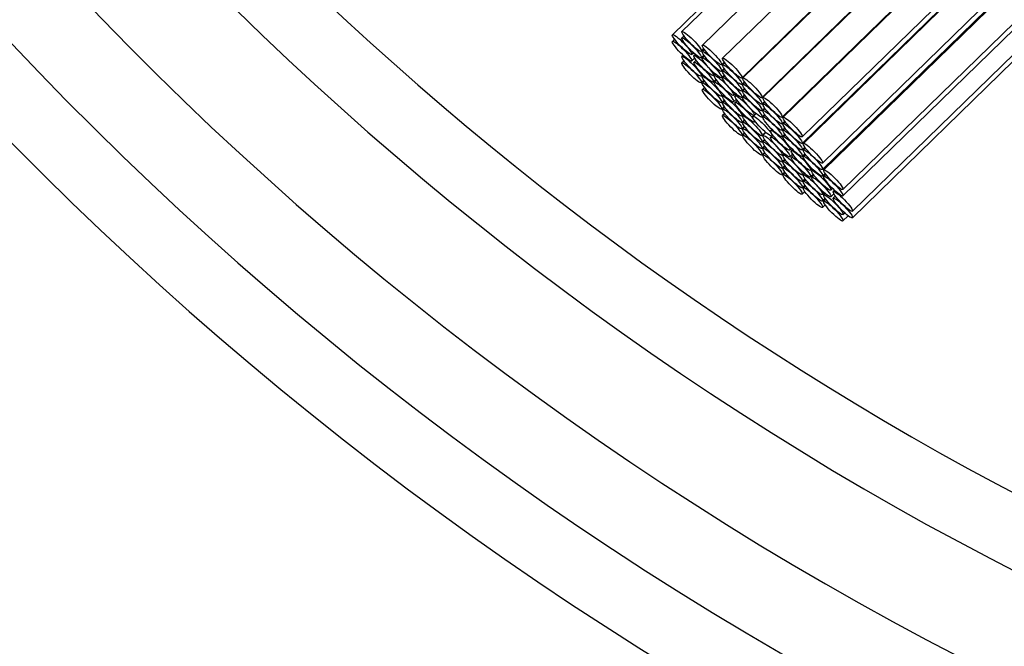
# Paper-space layout 'Layout1' of a CAD drawing. Units: millimetres. Extents: x 0 to 744, y 0 to 1164.
# Drawn here: x 383 to 397, y 338 to 347 of the extents above; entities that cross this region are included whole.
import ezdxf
from ezdxf import colors
from ezdxf.entities.mleader import LeaderData, LeaderLine
from ezdxf.math import Vec2, Vec3

# ---------------------------------------------------------------- set-up
doc = ezdxf.new("R2010")
doc.units = ezdxf.units.MM
doc.layers.add('DV2_Défaut', color=7, linetype='Continuous')
doc.layers.add('Défaut', color=7, linetype='Continuous')

# ---------------------------------------------------------------- blocks, each defined once
blk = doc.blocks.new('_DOT')
at = {"color": 0}
blk.add_line((0, 0), (-1, 0), dxfattribs=at)
at = {"color": 0, "const_width": 0.333}
blk.add_lwpolyline([(-0.1665, 0, 1), (0.1665, 0, 1)], format="xyb", close=True, dxfattribs=at)
blk = doc.blocks.new('SE1')
at = {"layer": 'DV2_Défaut', "color": 7, "linetype": 'Continuous'}
for p, q in [((393.801, 346.305), (403.125, 355.39)), ((403.106, 355.359), (393.815, 346.306)), ((394.094, 346.019), (402.323, 354.037)), ((402.304, 354.005), (394.109, 346.02)), ((394.388, 345.733), (401.521, 352.684)), ((394.388, 345.639), (401.389, 352.46)), ((401.366, 352.422), (394.404, 345.638)), ((394.683, 345.351), (400.583, 351.1)), ((394.683, 345.258), (400.451, 350.878)), ((400.419, 350.823), (394.702, 345.253)), ((394.981, 344.967), (399.636, 349.502)), ((394.981, 344.873), (399.504, 349.279)), ((395.12, 344.651), (399.562, 348.98)), ((395.12, 344.555), (399.623, 348.943)), ((393.835, 348.526), (392.497, 347.222)), ((393.874, 348.474), (392.635, 347.267)), ((394.13, 348.237), (392.934, 347.07)), ((394.381, 348.001), (393.228, 346.878)), ((393.508, 346.591), (394.754, 347.806)), ((394.761, 347.799), (393.522, 346.592)), ((392.528, 347.155), (392.497, 347.125)), ((392.665, 347.203), (392.635, 347.173)), ((392.914, 346.981), (392.954, 347.019)), ((392.963, 347.006), (392.934, 346.977)), ((392.653, 346.921), (392.635, 346.904)), ((392.776, 346.935), (392.801, 346.96)), ((392.776, 346.839), (392.82, 346.882)), ((392.83, 346.935), (392.81, 346.916)), ((392.914, 346.887), (392.954, 346.925)), ((392.963, 346.912), (392.934, 346.883)), ((392.665, 346.839), (392.635, 346.81)), ((392.841, 346.85), (392.81, 346.819)), ((393.213, 346.784), (393.252, 346.822)), ((393.213, 346.69), (393.251, 346.728)), ((393.259, 346.813), (393.228, 346.783)), ((393.258, 346.718), (393.228, 346.689)), ((392.914, 346.617), (392.939, 346.642)), ((392.951, 346.63), (392.934, 346.613)), ((393.09, 346.63), (393.116, 346.655)), ((393.09, 346.533), (393.13, 346.572)), ((393.127, 346.645), (393.108, 346.626)), ((393.213, 346.596), (393.252, 346.634)), ((393.258, 346.624), (393.228, 346.595)), ((392.914, 346.523), (392.954, 346.562)), ((392.963, 346.548), (392.934, 346.519)), ((392.963, 346.454), (392.934, 346.425)), ((393.139, 346.56), (393.108, 346.529)), ((393.508, 346.497), (393.546, 346.535)), ((393.508, 346.403), (393.546, 346.44)), ((393.552, 346.527), (393.522, 346.497)), ((393.552, 346.432), (393.522, 346.403)), ((393.213, 346.326), (393.238, 346.351)), ((393.246, 346.343), (393.228, 346.326)), ((393.387, 346.339), (393.414, 346.365)), ((393.387, 346.243), (393.428, 346.283)), ((393.429, 346.352), (393.409, 346.332)), ((393.508, 346.309), (393.546, 346.346)), ((393.552, 346.338), (393.522, 346.309)), ((393.213, 346.232), (393.252, 346.27)), ((393.213, 346.139), (393.251, 346.176)), ((393.258, 346.261), (393.228, 346.232)), ((393.258, 346.167), (393.228, 346.138)), ((393.44, 346.266), (393.409, 346.236)), ((393.801, 346.211), (393.84, 346.249)), ((393.801, 346.117), (393.84, 346.154)), ((393.846, 346.241), (393.815, 346.211)), ((393.845, 346.146), (393.815, 346.117)), ((393.259, 346.072), (393.228, 346.043)), ((393.508, 346.039), (393.533, 346.064)), ((393.54, 346.057), (393.522, 346.04)), ((393.682, 346.044), (393.669, 346.031)), ((393.689, 346.046), (393.715, 346.072)), ((393.801, 346.023), (393.84, 346.06)), ((393.845, 346.053), (393.815, 346.023)), ((393.508, 345.945), (393.546, 345.983)), ((393.508, 345.851), (393.546, 345.889)), ((393.552, 345.975), (393.522, 345.946)), ((393.552, 345.881), (393.522, 345.852)), ((393.689, 345.949), (393.702, 345.962)), ((394.094, 345.925), (394.133, 345.963)), ((394.094, 345.831), (394.133, 345.868)), ((394.139, 345.955), (394.109, 345.925)), ((394.139, 345.86), (394.109, 345.831)), ((393.508, 345.757), (393.546, 345.794)), ((393.552, 345.786), (393.522, 345.757)), ((393.801, 345.753), (393.852, 345.803)), ((393.859, 345.797), (393.815, 345.754)), ((393.945, 345.844), (393.928, 345.827)), ((393.941, 345.743), (393.928, 345.731)), ((393.948, 345.745), (393.961, 345.758)), ((394.094, 345.737), (394.133, 345.774)), ((394.139, 345.766), (394.109, 345.737)), ((393.801, 345.659), (393.84, 345.697)), ((393.801, 345.565), (393.84, 345.603)), ((393.845, 345.689), (393.815, 345.66)), ((393.845, 345.595), (393.815, 345.566)), ((394.207, 345.541), (394.232, 345.565)), ((394.388, 345.545), (394.427, 345.583)), ((394.434, 345.573), (394.404, 345.544)), ((393.801, 345.471), (393.84, 345.508)), ((393.846, 345.501), (393.815, 345.471)), ((394.094, 345.467), (394.121, 345.493)), ((394.129, 345.487), (394.109, 345.468)), ((394.207, 345.444), (394.248, 345.484)), ((394.247, 345.551), (394.229, 345.534)), ((394.26, 345.467), (394.229, 345.437)), ((394.388, 345.451), (394.427, 345.489)), ((394.434, 345.479), (394.404, 345.45)), ((394.094, 345.373), (394.133, 345.411)), ((394.094, 345.279), (394.133, 345.317)), ((394.139, 345.403), (394.109, 345.374)), ((394.139, 345.309), (394.109, 345.28)), ((394.094, 345.185), (394.133, 345.223)), ((394.139, 345.215), (394.109, 345.185)), ((394.388, 345.181), (394.414, 345.207)), ((394.423, 345.199), (394.404, 345.18)), ((394.508, 345.247), (394.533, 345.272)), ((394.508, 345.151), (394.549, 345.19)), ((394.544, 345.261), (394.527, 345.243)), ((394.558, 345.177), (394.527, 345.147)), ((394.683, 345.164), (394.722, 345.202)), ((394.732, 345.188), (394.702, 345.159)), ((394.388, 345.087), (394.427, 345.125)), ((394.388, 344.993), (394.427, 345.031)), ((394.434, 345.116), (394.404, 345.086)), ((394.434, 345.022), (394.404, 344.993)), ((394.388, 344.899), (394.427, 344.937)), ((394.683, 344.894), (394.709, 344.919)), ((394.722, 344.909), (394.702, 344.89)), ((394.806, 344.957), (394.831, 344.981)), ((394.806, 344.86), (394.85, 344.904)), ((394.858, 344.955), (394.841, 344.938)), ((394.872, 344.871), (394.841, 344.841)), ((394.683, 344.8), (394.722, 344.839)), ((394.683, 344.706), (394.722, 344.745)), ((394.732, 344.825), (394.702, 344.796)), ((394.981, 344.603), (395.007, 344.628)), ((394.981, 344.509), (395.059, 344.584))]:
    blk.add_line(p, q, dxfattribs=at)
for radius, start, end in [(50, 97.0882, 0), (49, 97.2337, 0), (47.8, 97.4163, 0), (46.319, 97.6548, 266.5068), (45.319, 97.8247, 247.9405)]:
    blk.add_arc((418.557, 380.665), radius, start, end, dxfattribs=at)
for centre in [(392.636, 347.079), (392.775, 347.124), (392.775, 347.03), (392.636, 346.982), (393.073, 346.927), (392.775, 346.761), (392.95, 346.773), (393.073, 346.833), (393.073, 346.739), (393.368, 346.735), (392.775, 346.667), (392.95, 346.676), (393.368, 346.64), (393.073, 346.47), (393.248, 346.483), (393.368, 346.546), (393.368, 346.452), (393.661, 346.449), (393.073, 346.376), (393.073, 346.282), (393.248, 346.386), (393.661, 346.354), (393.368, 346.182), (393.549, 346.189), (393.661, 346.26), (393.661, 346.166), (393.955, 346.163), (393.368, 346.088), (393.368, 345.994), (393.549, 346.092), (393.955, 346.068), (393.368, 345.9), (393.661, 345.896), (393.808, 345.888), (393.955, 345.974), (393.955, 345.88), (394.248, 345.877), (393.661, 345.802), (393.661, 345.708), (394.248, 345.782), (393.661, 345.614), (393.955, 345.611), (394.067, 345.684), (394.067, 345.587), (394.248, 345.688), (394.248, 345.594), (393.955, 345.517), (393.955, 345.423), (394.543, 345.495), (393.955, 345.328), (394.248, 345.325), (394.369, 345.39), (394.369, 345.294), (394.543, 345.401), (394.543, 345.307), (394.248, 345.23), (394.248, 345.137), (394.248, 345.042), (394.543, 345.037), (394.666, 345.1), (394.666, 345.004), (394.842, 345.11), (394.842, 345.016), (394.543, 344.943), (394.543, 344.849), (394.842, 344.746), (394.98, 344.794), (394.98, 344.698), (394.842, 344.652)]:
    blk.add_ellipse(centre, major_axis=(0.14, -0.143), ratio=0.159064, dxfattribs=at)

psp = doc.layouts.get("Layout1")

# ---------------------------------------------------------------- block references
at = {"layer": 'Défaut'}
psp.add_blockref('SE1', (0, 0), dxfattribs=at)

# ---------------------------------------------------------------- leaders
at = {"layer": 'Défaut', "color": 7, "linetype": 'Continuous'}
ml = psp.add_multileader_mtext('Standard', dxfattribs=at)
ml.set_content('{\\pxsm0.9;\\fSolid Edge ISO|b1||i0||c0|p34;\\W1.;11/04/2016\\P}', color=256)
ml.set_leader_properties()
ml.set_arrow_properties(name='DOT')
ml.build(insert=Vec2(0, 0))
ml.multileader.update_dxf_attribs({"leader_type": 0, "dogleg_length": 0, "arrow_head_size": 12})
ctx = ml.context
ctx.base_point, ctx.char_height, ctx.arrow_head_size, ctx.landing_gap_size = Vec3(654.402, 1156.973), 12, 12, 4.2
notes = []
notes.append((ctx, [(0, (0, 0, 0), (0, 0), (1, 0), 1, [])]))
ctx.mtext.insert = Vec3(658.602, 1163.093)
for ctx, leaders in notes:
    for number, flags, end, landing, length, lines in leaders:
        leader = LeaderData()
        leader.index, (leader.has_last_leader_line, leader.has_dogleg_vector, leader.attachment_direction) = number, flags
        leader.last_leader_point, leader.dogleg_vector, leader.dogleg_length = Vec3(end), Vec3(landing), length
        for number, points, colour, breaks in lines:
            line = LeaderLine()
            line.index, line.vertices, line.color, line.breaks = number, Vec3.list(points), colors.encode_raw_color(colour), breaks
            leader.lines.append(line)
        ctx.leaders.append(leader)

doc.saveas('drawing.dxf')
